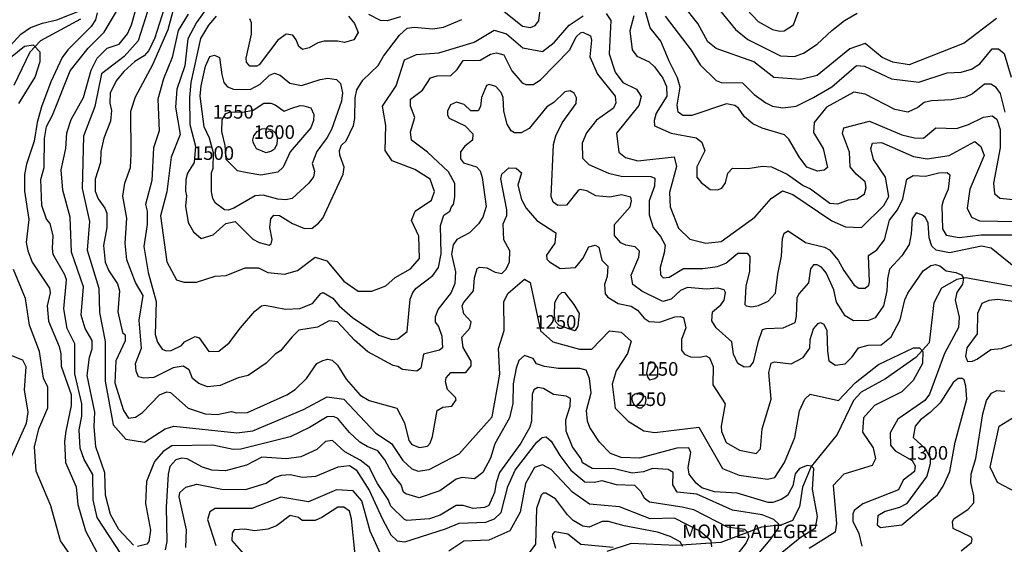
# Model space of a CAD drawing. Units: inches. Extents: x 693560 to 858820, y 9116610 to 9281858.
# Drawn here: x 722240 to 725857, y 9207166 to 9209094 of the extents above; entities that cross this region are included whole.
import ezdxf
from ezdxf.enums import TextEntityAlignment as Align

# ---------------------------------------------------------------- set-up
doc = ezdxf.new("R2010")
doc.units = ezdxf.units.IN
doc.header["$MEASUREMENT"] = 0
for name, color, linetype in [('curvas', 40, 'Continuous'), ('LABEL_CURVAS_SHP', 7, 'Continuous'), ('LABEL_RIOS_SHP', 7, 'Continuous')]:
    doc.layers.add(name, color=color, linetype=linetype)
doc.layers.add('rios', color=140, linetype='Continuous', lineweight=30)

msp = doc.modelspace()

# ---------------------------------------------------------------- linework, layer by layer
at = {"layer": 'curvas', "color": 33}
for points in [[(725860, 9208755), (725843, 9208823), (725827, 9208845), (725808, 9208858), (725784, 9208858), (725740, 9208822), (725714, 9208810), (725663, 9208800), (725589, 9208796), (725562, 9208790), (725539, 9208772), (725502, 9208755), (725455, 9208764), (725346, 9208821), (725304, 9208828), (725204, 9208773), (725159, 9208717), (725156, 9208680), (725191, 9208621), (725208, 9208551), (725195, 9208541), (725171, 9208538), (725132, 9208552), (725103, 9208590), (725066, 9208655), (725050, 9208671), (724968, 9208696), (724933, 9208712), (724902, 9208737), (724881, 9208769), (724867, 9208779), (724836, 9208785), (724709, 9208742), (724676, 9208742), (724659, 9208754), (724655, 9208780), (724666, 9208846), (724657, 9208881), (724626, 9208942), (724595, 9209015), (724556, 9209065), (724508, 9209233)], [(722972, 9209199), (722889, 9209084), (722858, 9209024), (722847, 9208925), (722817, 9208839), (722812, 9208773), (722829, 9208672), (722796, 9208589), (722780, 9208462), (722757, 9208374), (722780, 9208204), (722816, 9208138), (722843, 9208129), (722889, 9208130), (722958, 9208152), (722998, 9208154), (723068, 9208182), (723117, 9208182), (723151, 9208165), (723213, 9208159), (723260, 9208173), (723326, 9208222), (723368, 9208208), (723431, 9208133), (723484, 9208096), (723534, 9208096), (723585, 9208116), (723619, 9208147), (723676, 9208179), (723709, 9208217), (723706, 9208299), (723679, 9208356), (723693, 9208390), (723753, 9208431), (723764, 9208463), (723748, 9208508), (723691, 9208544), (723608, 9208575), (723583, 9208613), (723585, 9208705), (723573, 9208776), (723623, 9208851), (723653, 9208947), (723698, 9208966), (723780, 9208973), (723909, 9209012), (723983, 9209056), (724028, 9209042), (724088, 9208991), (724160, 9208977), (724203, 9209010), (724258, 9209074), (724310, 9209109)], [(722164, 9208955), (722244, 9209041), (722280, 9209066), (722324, 9209082), (722377, 9209094), (722476, 9209133)], [(722633, 9207098), (722525, 9207265), (722510, 9207330), (722509, 9207422), (722477, 9207478), (722462, 9207519), (722459, 9207587), (722468, 9207637), (722468, 9207682), (722443, 9207792), (722442, 9207903), (722415, 9207959), (722402, 9208032), (722412, 9208138), (722406, 9208157), (722363, 9208231), (722360, 9208254), (722363, 9208300), (722352, 9208345), (722338, 9208361), (722321, 9208411), (722318, 9208507), (722330, 9208551), (722331, 9208658), (722339, 9208702), (722361, 9208743), (722425, 9208907), (722491, 9208990), (722550, 9209048), (722608, 9209146)], [(722658, 9207163), (722604, 9207220), (722574, 9207276), (722555, 9207346), (722553, 9207429), (722520, 9207524), (722514, 9207599), (722516, 9207652), (722488, 9207787), (722497, 9207854), (722506, 9207885), (722506, 9207915), (722481, 9207959), (722466, 9208008), (722474, 9208112), (722430, 9208240), (722426, 9208368), (722399, 9208468), (722392, 9208542), (722410, 9208621), (722413, 9208679), (722429, 9208728), (722474, 9208809), (722503, 9208909), (722525, 9208953), (722561, 9208990), (722605, 9209005), (722636, 9209043), (722651, 9209076), (722669, 9209141)], [(722718, 9209152), (722675, 9209017), (722624, 9208959), (722541, 9208896), (722516, 9208775), (722474, 9208666), (722469, 9208474), (722497, 9208353), (722488, 9208247), (722531, 9208107), (722533, 9208018), (722554, 9207912), (722554, 9207766), (722583, 9207605), (722630, 9207552), (722699, 9207542), (722775, 9207591), (722806, 9207600), (723038, 9207576), (723096, 9207583), (723282, 9207661), (723370, 9207708), (723431, 9207700), (723548, 9207574), (723606, 9207536), (723648, 9207474), (723681, 9207443), (723704, 9207435), (723744, 9207441), (723854, 9207498), (723976, 9207634), (724004, 9207791), (723999, 9207886), (724020, 9207952), (724018, 9208059), (724034, 9208089), (724095, 9208140), (724115, 9208128), (724153, 9207951), (724199, 9207910), (724296, 9207883), (724342, 9207883), (724407, 9207951), (724449, 9207946), (724486, 9207913), (724473, 9207867), (724431, 9207804), (724417, 9207755), (724428, 9207667), (724475, 9207618), (724533, 9207583), (724573, 9207577), (724735, 9207597), (724822, 9207445), (724883, 9207420), (724987, 9207405), (725014, 9207411), (725050, 9207467), (725088, 9207558), (725105, 9207657), (725124, 9207700), (725144, 9207718), (725248, 9207695), (725309, 9207760), (725395, 9207827), (725523, 9207888), (725545, 9207888), (725558, 9207875), (725557, 9207830), (725522, 9207768), (725481, 9207727), (725380, 9207676), (725340, 9207631), (725336, 9207578), (725375, 9207520), (725384, 9207480), (725372, 9207456), (725267, 9207424), (725228, 9207382), (725241, 9207242), (725236, 9207211), (725140, 9207150)], [(722771, 9209136), (722737, 9209028), (722715, 9208981), (722697, 9208961), (722663, 9208941), (722623, 9208904), (722595, 9208870), (722572, 9208824), (722571, 9208787), (722577, 9208761), (722574, 9208722), (722549, 9208659), (722538, 9208610), (722537, 9208569), (722517, 9208508), (722517, 9208464), (722528, 9208436), (722553, 9208402), (722560, 9208383), (722560, 9208331), (722548, 9208264), (722554, 9208203), (722567, 9208171), (722599, 9208124), (722607, 9208098), (722601, 9208021), (722618, 9207945), (722627, 9207936), (722628, 9207914), (722593, 9207840), (722590, 9207760), (722621, 9207658), (722640, 9207630), (722665, 9207633), (722691, 9207651), (722753, 9207716), (722780, 9207726), (722794, 9207724), (722859, 9207666), (722921, 9207645), (722966, 9207643), (723018, 9207654), (723036, 9207649), (723077, 9207651), (723221, 9207716), (723252, 9207735), (723294, 9207776), (723331, 9207830), (723354, 9207842), (723372, 9207846), (723388, 9207843), (723407, 9207825), (723439, 9207773), (723491, 9207714), (723524, 9207694), (723626, 9207666), (723654, 9207613), (723669, 9207548), (723680, 9207533), (723709, 9207522), (723738, 9207527), (723748, 9207538), (723756, 9207562), (723773, 9207658), (723794, 9207670), (723828, 9207674), (723843, 9207697), (723841, 9207706), (723811, 9207735), (723804, 9207763), (723807, 9207778), (723824, 9207798), (723879, 9207797), (723898, 9207822), (723899, 9207839), (723869, 9207889), (723864, 9207927), (723894, 9207961), (723899, 9207984), (723872, 9208013), (723866, 9208042), (723870, 9208054), (723907, 9208098), (723911, 9208146), (723920, 9208180), (723929, 9208185), (723956, 9208182), (723987, 9208166), (724011, 9208161), (724027, 9208177), (724039, 9208204), (724040, 9208245), (724019, 9208285), (724016, 9208344), (724029, 9208375), (724030, 9208395), (724008, 9208510), (724011, 9208527), (724037, 9208550), (724064, 9208549), (724083, 9208532), (724070, 9208486), (724084, 9208433), (724100, 9208401), (724140, 9208356), (724209, 9208311), (724206, 9208273), (724175, 9208229), (724176, 9208214), (724186, 9208204), (724226, 9208180), (724282, 9208184), (724309, 9208217), (724331, 9208260), (724354, 9208266), (724368, 9208258), (724379, 9208211), (724400, 9208188), (724398, 9208151), (724388, 9208121), (724391, 9208087), (724400, 9208075), (724439, 9208051), (724486, 9208041), (724510, 9208027), (724534, 9207997), (724552, 9207985), (724591, 9207982), (724647, 9208002), (724666, 9208003), (724678, 9208000), (724687, 9207962), (724671, 9207919), (724671, 9207879), (724682, 9207865), (724704, 9207855), (724739, 9207854), (724761, 9207859), (724774, 9207852), (724787, 9207819), (724786, 9207752), (724831, 9207682), (724817, 9207600), (724818, 9207581), (724835, 9207540), (724884, 9207512), (724945, 9207500), (724961, 9207517), (724967, 9207591), (725000, 9207700), (724992, 9207797), (725001, 9207832), (725013, 9207837), (725074, 9207829), (725118, 9207853), (725142, 9207887), (725144, 9207919), (725156, 9207958), (725173, 9207978), (725182, 9207981), (725194, 9207975), (725205, 9207952), (725207, 9207876), (725212, 9207841), (725237, 9207825), (725272, 9207829), (725298, 9207855), (725321, 9207888), (725357, 9207898), (725405, 9207899), (725441, 9207929), (725474, 9207991), (725491, 9208065), (725502, 9208089), (725559, 9208171), (725587, 9208191), (725604, 9208195), (725620, 9208190), (725644, 9208171), (725679, 9208165), (725700, 9208156), (725707, 9208144), (725704, 9208122), (725683, 9208091), (725676, 9208064), (725691, 9208001), (725689, 9207963), (725637, 9207867), (725582, 9207718), (725565, 9207695), (725466, 9207626), (725438, 9207576), (725439, 9207530), (725456, 9207510), (725519, 9207474), (725530, 9207454), (725527, 9207434), (725485, 9207402), (725468, 9207366), (725337, 9207315), (725305, 9207290), (725300, 9207277), (725300, 9207251), (725323, 9207206), (725334, 9207159)], [(725905, 9208176), (725809, 9208255), (725773, 9208262), (725656, 9208237), (725607, 9208247), (725591, 9208262), (725581, 9208293), (725577, 9208346), (725568, 9208367), (725557, 9208376), (725533, 9208384), (725519, 9208363), (725515, 9208307), (725507, 9208268), (725481, 9208226), (725435, 9208177), (725428, 9208142), (725426, 9208098), (725413, 9208043), (725383, 9207999), (725358, 9207989), (725303, 9207988), (725272, 9208006), (725241, 9208056), (725231, 9208102), (725202, 9208164), (725185, 9208185), (725169, 9208193), (725156, 9208193), (725145, 9208178), (725138, 9208127), (725104, 9208088), (725095, 9208072), (725093, 9208004), (725087, 9207980), (725043, 9207960), (724981, 9207958), (724967, 9207954), (724951, 9207908), (724935, 9207835), (724921, 9207818), (724901, 9207817), (724878, 9207830), (724862, 9207865), (724856, 9207910), (724798, 9207962), (724783, 9207987), (724785, 9208021), (724816, 9208046), (724828, 9208064), (724833, 9208091), (724828, 9208102), (724805, 9208108), (724762, 9208104), (724693, 9208110), (724668, 9208099), (724633, 9208067), (724602, 9208059), (724526, 9208097), (724493, 9208121), (724486, 9208155), (724515, 9208221), (724517, 9208244), (724501, 9208260), (724467, 9208265), (724448, 9208274), (724425, 9208301), (724425, 9208342), (724482, 9208407), (724487, 9208429), (724485, 9208442), (724451, 9208451), (724408, 9208442), (724357, 9208447), (724323, 9208465), (724299, 9208470), (724292, 9208467), (724249, 9208413), (724217, 9208411), (724200, 9208424), (724192, 9208444), (724201, 9208636), (724209, 9208667), (724233, 9208715), (724284, 9208786), (724286, 9208807), (724277, 9208824), (724262, 9208833), (724243, 9208829), (724202, 9208790), (724177, 9208774), (724112, 9208695), (724082, 9208679), (724058, 9208678), (724046, 9208686), (724031, 9208710), (724019, 9208758), (724016, 9208808), (724009, 9208827), (723989, 9208849), (723965, 9208856), (723955, 9208853), (723937, 9208808), (723933, 9208775), (723924, 9208760), (723897, 9208760), (723873, 9208783), (723845, 9208791), (723822, 9208782), (723811, 9208758), (723811, 9208744), (723818, 9208733), (723877, 9208704), (723905, 9208675), (723903, 9208652), (723875, 9208630), (723859, 9208609), (723859, 9208583), (723870, 9208568), (723918, 9208554), (723931, 9208539), (723939, 9208514), (723953, 9208408), (723941, 9208368), (723926, 9208344), (723892, 9208311), (723846, 9208287), (723832, 9208267), (723826, 9208233), (723841, 9208167), (723838, 9208125), (723825, 9208091), (723777, 9208030), (723766, 9208002), (723766, 9207982), (723778, 9207967), (723791, 9207931), (723793, 9207888), (723782, 9207879), (723724, 9207865), (723713, 9207813), (723699, 9207803), (723646, 9207809), (723629, 9207820), (723612, 9207823), (723519, 9207874), (723470, 9207916), (723408, 9207984), (723377, 9207988), (723334, 9207964), (723266, 9207953), (723240, 9207928), (723198, 9207877), (723178, 9207865), (723146, 9207832), (723079, 9207787), (723042, 9207778), (722977, 9207750), (722930, 9207745), (722898, 9207757), (722875, 9207776), (722862, 9207807), (722840, 9207821), (722804, 9207815), (722733, 9207779), (722696, 9207777), (722676, 9207782), (722668, 9207802), (722666, 9207830), (722688, 9207887), (722679, 9207990), (722693, 9208080), (722665, 9208128), (722634, 9208212), (722628, 9208273), (722633, 9208365), (722619, 9208446), (722626, 9208493), (722647, 9208551), (722650, 9208600), (722648, 9208758), (722666, 9208811), (722729, 9208930), (722785, 9209058), (722808, 9209141)], [(724018, 9209126), (724087, 9209071), (724117, 9209066), (724134, 9209073), (724147, 9209090), (724153, 9209141)], [(725828, 9209099), (725710, 9209008), (725507, 9208929), (725447, 9208938), (725408, 9208955), (725346, 9209007), (725290, 9208987), (725169, 9208889), (725110, 9208874), (725010, 9208882), (724937, 9208939), (724798, 9208988), (724768, 9209013), (724731, 9209080), (724679, 9209147)], [(724910, 9209133), (724953, 9209088), (725005, 9209058), (725033, 9209052), (725048, 9209054), (725083, 9209076), (725102, 9209128)], [(722524, 9209120), (722519, 9209094), (722502, 9209069), (722417, 9208984), (722396, 9208955), (722354, 9208866), (722320, 9208774), (722304, 9208717), (722293, 9208648), (722265, 9208563), (722258, 9208525), (722258, 9208464), (722273, 9208360), (722264, 9208276), (722270, 9208245), (722286, 9208203), (722350, 9208107), (722352, 9208090), (722341, 9208043), (722346, 9207986), (722385, 9207893), (722391, 9207866), (722392, 9207821), (722429, 9207717), (722429, 9207676), (722409, 9207582), (722405, 9207544), (722408, 9207467), (722448, 9207377), (722453, 9207312), (722482, 9207215), (722524, 9207134)], [(722859, 9209115), (722822, 9209055), (722800, 9208956), (722768, 9208877), (722747, 9208802), (722752, 9208686), (722731, 9208623), (722725, 9208503), (722702, 9208415), (722708, 9208390), (722708, 9208341), (722696, 9208261), (722712, 9208165), (722741, 9208059), (722738, 9207937), (722746, 9207909), (722763, 9207883), (722778, 9207877), (722796, 9207878), (722835, 9207897), (722846, 9207910), (722885, 9207930), (722899, 9207925), (722935, 9207875), (722971, 9207876), (723010, 9207907), (723051, 9207962), (723104, 9208023), (723128, 9208043), (723141, 9208045), (723216, 9208030), (723269, 9208033), (723316, 9208051), (723346, 9208088), (723355, 9208091), (723390, 9208071), (723414, 9208043), (723463, 9208000), (723559, 9207935), (723607, 9207919), (723629, 9207921), (723663, 9207948), (723675, 9208067), (723684, 9208091), (723696, 9208108), (723758, 9208154), (723778, 9208183), (723788, 9208234), (723786, 9208338), (723798, 9208376), (723820, 9208391), (723826, 9208407), (723834, 9208415), (723839, 9208443), (723838, 9208492), (723815, 9208535), (723738, 9208607), (723679, 9208651), (723676, 9208682), (723692, 9208735), (723676, 9208777), (723676, 9208802), (723720, 9208835), (723749, 9208881), (723773, 9208888), (723824, 9208889), (723847, 9208911), (723869, 9208945), (723931, 9208946), (723970, 9208968), (723991, 9208973), (724018, 9208965), (724048, 9208907), (724086, 9208862), (724099, 9208856), (724126, 9208856), (724153, 9208873), (724261, 9208984), (724284, 9209032), (724300, 9209046), (724309, 9209049), (724337, 9209035), (724340, 9209019), (724335, 9208958), (724363, 9208894), (724427, 9208813), (724430, 9208789), (724421, 9208769), (724359, 9208725), (724322, 9208678), (724306, 9208640), (724307, 9208586), (724331, 9208562), (724403, 9208530), (724449, 9208519), (724558, 9208518), (724573, 9208512), (724572, 9208483), (724552, 9208428), (724552, 9208377), (724567, 9208330), (724594, 9208298), (724611, 9208266), (724608, 9208238), (724593, 9208184), (724594, 9208156), (724604, 9208145), (724626, 9208148), (724678, 9208180), (724749, 9208180), (724803, 9208187), (724834, 9208200), (724878, 9208236), (724912, 9208236), (724922, 9208224), (724921, 9208170), (724907, 9208115), (724904, 9208048), (724909, 9208043), (724929, 9208039), (724954, 9208044), (724990, 9208060), (725017, 9208089), (725025, 9208159), (725039, 9208225), (725042, 9208290), (725048, 9208310), (725063, 9208318), (725127, 9208276), (725196, 9208258), (725215, 9208248), (725247, 9208210), (725267, 9208172), (725306, 9208119), (725322, 9208107), (725346, 9208108), (725359, 9208118), (725362, 9208131), (725358, 9208227), (725389, 9208249), (725417, 9208285), (725435, 9208357), (725465, 9208395), (725484, 9208436), (725499, 9208508), (725522, 9208522), (725568, 9208519), (725617, 9208531), (725647, 9208533), (725657, 9208524), (725651, 9208471), (725632, 9208429), (725628, 9208410), (725630, 9208326), (725643, 9208302), (725691, 9208294), (725772, 9208304), (725887, 9208304)], [(722962, 9209108), (722933, 9209074), (722904, 9209025), (722869, 9208864), (722864, 9208809), (722865, 9208709), (722886, 9208630), (722881, 9208569), (722857, 9208530), (722850, 9208507), (722849, 9208464), (722853, 9208447), (722849, 9208409), (722859, 9208349), (722879, 9208315), (722907, 9208290), (722951, 9208303), (722997, 9208345), (723032, 9208352), (723096, 9208288), (723120, 9208275), (723156, 9208266), (723164, 9208271), (723168, 9208286), (723159, 9208330), (723162, 9208363), (723173, 9208376), (723194, 9208375), (723242, 9208345), (723286, 9208327), (723314, 9208328), (723338, 9208346), (723353, 9208365), (723428, 9208526), (723432, 9208552), (723416, 9208596), (723415, 9208614), (723422, 9208633), (723439, 9208649), (723466, 9208705), (723471, 9208731), (723472, 9208807), (723479, 9208836), (723501, 9208872), (723557, 9208926), (723577, 9208960), (723635, 9209038), (723664, 9209063), (723689, 9209067), (723758, 9209061), (723797, 9209067), (723864, 9209095)], [(723448, 9209107), (723470, 9209080), (723484, 9209047), (723468, 9209020), (723433, 9209010), (723407, 9209016), (723358, 9209015), (723335, 9209009), (723303, 9208991), (723279, 9208985), (723265, 9208996), (723256, 9209021), (723244, 9209037), (723219, 9209041), (723188, 9209019), (723120, 9208928), (723111, 9208924), (723085, 9208924), (723073, 9208938), (723072, 9208953), (723091, 9209041), (723091, 9209083), (723086, 9209097)], [(723639, 9209105), (723590, 9209090), (723565, 9209092), (723523, 9209113)], [(724395, 9209117), (724412, 9209092), (724406, 9208969), (724428, 9208902), (724456, 9208863), (724506, 9208839), (724523, 9208812), (724514, 9208779), (724432, 9208677), (724441, 9208608), (724466, 9208588), (724511, 9208576), (724644, 9208590), (724653, 9208555), (724627, 9208459), (724629, 9208407), (724660, 9208328), (724702, 9208288), (724760, 9208273), (724817, 9208279), (724941, 9208369), (725001, 9208437), (725042, 9208465), (725080, 9208452), (725224, 9208355), (725274, 9208333), (725333, 9208331), (725415, 9208411), (725433, 9208444), (725420, 9208515), (725376, 9208580), (725367, 9208621), (725373, 9208640), (725406, 9208643), (725524, 9208591), (725574, 9208583), (725654, 9208595), (725749, 9208647), (725771, 9208628), (725783, 9208595), (725730, 9208472), (725721, 9208402), (725736, 9208368), (725766, 9208355), (725900, 9208353)], [(724496, 9209109), (724481, 9209053), (724490, 9208984), (724507, 9208960), (724553, 9208939), (724572, 9208921), (724602, 9208879), (724616, 9208849), (724617, 9208813), (724578, 9208751), (724571, 9208724), (724572, 9208704), (724633, 9208677), (724725, 9208660), (724746, 9208644), (724757, 9208612), (724728, 9208553), (724728, 9208516), (724744, 9208496), (724777, 9208470), (724803, 9208469), (724819, 9208475), (724833, 9208495), (724841, 9208530), (724859, 9208549), (724915, 9208547), (724969, 9208556), (725002, 9208553), (725059, 9208526), (725118, 9208485), (725145, 9208473), (725216, 9208420), (725246, 9208417), (725285, 9208432), (725316, 9208436), (725344, 9208454), (725350, 9208478), (725346, 9208499), (725313, 9208527), (725291, 9208553), (725288, 9208607), (725262, 9208676), (725267, 9208697), (725362, 9208722), (725480, 9208671), (725527, 9208660), (725560, 9208659), (725606, 9208697), (725681, 9208695), (725725, 9208709), (725781, 9208736), (725813, 9208741), (725829, 9208729), (725842, 9208691), (725842, 9208624), (725817, 9208493), (725821, 9208455), (725841, 9208438), (725889, 9208434)], [(724611, 9209107), (724707, 9208983), (724740, 9208928), (724799, 9208871), (724817, 9208864), (724895, 9208862), (724938, 9208819), (724981, 9208789), (725006, 9208777), (725043, 9208771), (725092, 9208776), (725156, 9208808), (725223, 9208848), (725314, 9208926), (725343, 9208924), (725442, 9208877), (725543, 9208865), (725647, 9208899), (725698, 9208902), (725736, 9208913), (725767, 9208932), (725812, 9208987), (725836, 9208987), (725857, 9208970), (725882, 9208883)], [(724815, 9209126), (724870, 9209059), (724915, 9209022), (725035, 9208961), (725086, 9208959), (725119, 9208971), (725170, 9209004), (725224, 9209055), (725270, 9209091), (725317, 9209118)], [(722237, 9208786), (722297, 9208883), (722315, 9208941), (722315, 9208975), (722291, 9209001), (722258, 9208996), (722206, 9208954)], [(722477, 9207055), (722390, 9207179), (722354, 9207307), (722300, 9207435), (722294, 9207524), (722310, 9207590), (722343, 9207668), (722343, 9207743), (722328, 9207777), (722313, 9207875), (722276, 9207972), (722261, 9208070), (722217, 9208176)], [(725896, 9207903), (725845, 9207884), (725808, 9207881), (725759, 9207847), (725739, 9207838), (725723, 9207837), (725716, 9207856), (725721, 9207888), (725758, 9207940), (725760, 9208016), (725776, 9208052), (725801, 9208064), (725832, 9208067), (725901, 9208059)], [(722207, 9207482), (722265, 9207611), (722271, 9207652), (722258, 9207734), (722264, 9207818), (722251, 9207843), (722205, 9207861)], [(725014, 9207115), (725107, 9207191), (725163, 9207227), (725171, 9207268), (725153, 9207369), (725157, 9207444), (725149, 9207453), (725133, 9207456), (725105, 9207444), (725089, 9207425), (725080, 9207381), (725061, 9207345), (725037, 9207331), (725007, 9207320), (724989, 9207320), (724876, 9207354), (724792, 9207359), (724746, 9207374), (724725, 9207391), (724699, 9207424), (724696, 9207448), (724705, 9207503), (724698, 9207520), (724654, 9207519), (724517, 9207483), (724450, 9207485), (724410, 9207500), (724370, 9207541), (724335, 9207595), (724326, 9207618), (724322, 9207658), (724339, 9207723), (724333, 9207776), (724321, 9207806), (724298, 9207812), (724219, 9207812), (724168, 9207819), (724139, 9207829), (724126, 9207849), (724094, 9207860), (724074, 9207842), (724064, 9207814), (724053, 9207756), (724052, 9207684), (724039, 9207631), (723985, 9207535), (723970, 9207482), (723941, 9207430), (723911, 9207407), (723866, 9207412), (723843, 9207405), (723784, 9207362), (723707, 9207337), (723659, 9207351), (723650, 9207358), (723641, 9207385), (723608, 9207426), (723581, 9207477), (723556, 9207509), (723516, 9207525), (723490, 9207541), (723452, 9207577), (723409, 9207628), (723393, 9207636), (723369, 9207634), (723305, 9207595), (723233, 9207561), (723052, 9207516), (723024, 9207515), (722950, 9207530), (722799, 9207528), (722767, 9207507), (722735, 9207470), (722706, 9207397), (722702, 9207316), (722720, 9207218), (722715, 9207176), (722707, 9207166), (722673, 9207158)], [(724930, 9207103), (724997, 9207182), (725027, 9207225), (725027, 9207241), (725010, 9207257), (724967, 9207274), (724858, 9207291), (724728, 9207350), (724655, 9207357), (724639, 9207384), (724640, 9207430), (724622, 9207441), (724565, 9207444), (724532, 9207432), (724490, 9207427), (724425, 9207443), (724343, 9207445), (724307, 9207466), (724303, 9207480), (724271, 9207524), (724248, 9207582), (724246, 9207624), (724262, 9207674), (724263, 9207702), (724247, 9207710), (724201, 9207717), (724164, 9207739), (724144, 9207742), (724129, 9207734), (724122, 9207717), (724120, 9207619), (724114, 9207596), (724081, 9207538), (724003, 9207430), (723990, 9207392), (723984, 9207356), (723964, 9207308), (723948, 9207301), (723906, 9207298), (723869, 9207309), (723844, 9207309), (723785, 9207273), (723745, 9207259), (723662, 9207253), (723653, 9207257), (723604, 9207306), (723594, 9207331), (723555, 9207390), (723524, 9207450), (723491, 9207475), (723434, 9207506), (723389, 9207548), (723364, 9207544), (723332, 9207514), (723273, 9207487), (723220, 9207480), (723130, 9207486), (723073, 9207457), (722996, 9207436), (722946, 9207438), (722912, 9207450), (722855, 9207480), (722835, 9207482), (722813, 9207477), (722792, 9207452), (722785, 9207424), (722778, 9207302), (722780, 9207176), (722775, 9207146)], [(725699, 9207142), (725736, 9207173), (725739, 9207185), (725735, 9207192), (725669, 9207224), (725667, 9207248), (725672, 9207260), (725724, 9207295), (725745, 9207318), (725745, 9207344), (725734, 9207393), (725735, 9207425), (725752, 9207481), (725778, 9207646), (725791, 9207694), (725810, 9207722), (725830, 9207731), (725859, 9207729)], [(725925, 9207344), (725832, 9207393), (725805, 9207449), (725838, 9207600), (725966, 9207679)], [(722850, 9207154), (722853, 9207219), (722826, 9207341), (722828, 9207356), (722850, 9207376), (722891, 9207387), (722982, 9207369), (723069, 9207368), (723146, 9207391), (723176, 9207412), (723202, 9207420), (723233, 9207422), (723279, 9207413), (723328, 9207416), (723410, 9207451), (723451, 9207456), (723476, 9207440), (723525, 9207363), (723571, 9207261), (723604, 9207201), (723627, 9207179), (723655, 9207175), (723804, 9207223), (723855, 9207244), (723952, 9207247), (723984, 9207260), (724009, 9207283), (724033, 9207379), (724060, 9207439), (724140, 9207541), (724159, 9207558), (724174, 9207561), (724192, 9207545), (724224, 9207492), (724265, 9207439), (724316, 9207396), (724352, 9207394), (724379, 9207400), (724431, 9207386), (724499, 9207383), (724520, 9207361), (724534, 9207337), (724554, 9207322), (724674, 9207304), (724715, 9207294), (724839, 9207230), (724902, 9207221), (724914, 9207210), (724918, 9207194), (724909, 9207171), (724876, 9207129)], [(724783, 9207157), (724780, 9207179), (724738, 9207214), (724645, 9207262), (724556, 9207259), (724444, 9207304), (724333, 9207313), (724271, 9207357), (724192, 9207441), (724160, 9207458), (724131, 9207448), (724098, 9207389), (724079, 9207284), (724040, 9207215), (723964, 9207181), (723872, 9207178), (723817, 9207141)], [(723573, 9207115), (723528, 9207214), (723497, 9207326), (723465, 9207363), (723404, 9207366), (723301, 9207322), (723199, 9207339), (723093, 9207298), (722958, 9207297), (722938, 9207285), (722930, 9207257), (722960, 9207162)], [(724676, 9207158), (724666, 9207175), (724629, 9207195), (724583, 9207210), (724461, 9207234), (724403, 9207250), (724380, 9207250), (724332, 9207229), (724309, 9207233), (724273, 9207254), (724252, 9207274), (724208, 9207333), (724173, 9207354), (724163, 9207354), (724156, 9207347), (724138, 9207298), (724135, 9207166), (724100, 9207120)], [(723472, 9207127), (723459, 9207259), (723451, 9207288), (723431, 9207303), (723409, 9207302), (723350, 9207264), (723326, 9207254), (723278, 9207253), (723264, 9207265), (723234, 9207272), (723184, 9207234), (723152, 9207221), (723103, 9207215), (723067, 9207221), (723028, 9207219), (723021, 9207207), (723019, 9207180), (723071, 9207121)], [(724209, 9207151), (724197, 9207193), (724198, 9207203), (724207, 9207213), (724253, 9207204), (724301, 9207166), (724420, 9207156)]]:
    msp.add_lwpolyline(points, dxfattribs=at)
for points in [[(723418, 9208860), (723426, 9208825), (723422, 9208795), (723386, 9208691), (723370, 9208661), (723332, 9208610), (723315, 9208566), (723323, 9208538), (723319, 9208517), (723302, 9208493), (723241, 9208437), (723218, 9208432), (723188, 9208435), (723134, 9208449), (723105, 9208447), (723027, 9208401), (723006, 9208394), (722992, 9208395), (722959, 9208420), (722949, 9208437), (722944, 9208462), (722944, 9208531), (722951, 9208549), (722952, 9208605), (722937, 9208659), (722918, 9208701), (722903, 9208813), (722907, 9208851), (722923, 9208924), (722939, 9208959), (722956, 9208964), (722974, 9208956), (722982, 9208893), (722990, 9208864), (723003, 9208848), (723025, 9208839), (723087, 9208838), (723123, 9208858), (723158, 9208891), (723176, 9208898), (723197, 9208890), (723232, 9208861), (723275, 9208852), (723344, 9208875), (723372, 9208879), (723404, 9208875)], [(723233, 9208609), (723208, 9208552), (723188, 9208534), (723126, 9208523), (723076, 9208531), (723040, 9208539), (722999, 9208580), (722995, 9208632), (722983, 9208684), (722984, 9208726), (722997, 9208750), (723014, 9208756), (723060, 9208755), (723098, 9208762), (723137, 9208788), (723163, 9208788), (723178, 9208781), (723212, 9208758), (723236, 9208768), (723270, 9208779), (723284, 9208778), (723309, 9208770), (723320, 9208746), (723319, 9208724), (723310, 9208697)], [(723110, 9208620), (723105, 9208629), (723098, 9208643), (723097, 9208653), (723100, 9208667), (723112, 9208683), (723130, 9208693), (723148, 9208695), (723166, 9208689), (723178, 9208679), (723185, 9208667), (723186, 9208653), (723185, 9208637), (723176, 9208619), (723165, 9208611), (723145, 9208605)], [(724277, 9208048), (724244, 9208090), (724231, 9208091), (724219, 9208080), (724205, 9208053), (724203, 9208008), (724207, 9207986), (724220, 9207971), (724278, 9207952), (724284, 9207955), (724292, 9207968), (724296, 9208014)], [(724543, 9207795), (724547, 9207779), (724554, 9207771), (724573, 9207775), (724584, 9207784), (724584, 9207813), (724570, 9207834), (724558, 9207837), (724550, 9207833)], [(725657, 9207434), (725677, 9207542), (725719, 9207700), (725716, 9207747), (725710, 9207771), (725702, 9207776), (725687, 9207775), (725669, 9207761), (725621, 9207686), (725585, 9207650), (725549, 9207624), (725530, 9207600), (725522, 9207559), (725566, 9207518), (725585, 9207484), (725585, 9207462), (725572, 9207416), (725498, 9207315), (725472, 9207301), (725419, 9207286), (725393, 9207271), (725390, 9207237), (725402, 9207228), (725481, 9207237), (725612, 9207348), (725632, 9207380)], [(724491, 9207691), (724490, 9207702), (724491, 9207712), (724499, 9207718), (724507, 9207721), (724523, 9207717), (724538, 9207709), (724540, 9207697), (724536, 9207679), (724523, 9207666), (724514, 9207667), (724508, 9207670), (724498, 9207677)]]:
    msp.add_lwpolyline(points, close=True, dxfattribs=at)
at = {"layer": 'rios'}
for points in [[(722463, 9209096), (722316, 9209017), (722277, 9208975), (722219, 9208853)], [(725924, 9208107), (725715, 9208145), (725683, 9208139), (725626, 9208108), (725598, 9208054), (725581, 9207907), (725532, 9207853), (725421, 9207774), (725331, 9207725), (725303, 9207694), (725243, 9207570), (725148, 9207452), (725116, 9207376), (725105, 9207304), (725079, 9207254), (725040, 9207237), (724965, 9207229), (724816, 9207173), (724651, 9207161), (724486, 9207169), (724397, 9207140)]]:
    msp.add_lwpolyline(points, dxfattribs=at)

# ---------------------------------------------------------------- texts
at = {"layer": 'LABEL_CURVAS_SHP'}
for s, p in [('1550', (723024.24, 9208755.78)), ('1600', (723175.32, 9208681.23)), ('1500', (722951.98, 9208604.15)), ('1250', (724209.43, 9207983.19)), ('1250', (724584, 9207810.72)), ('1250', (724539.6, 9207699.39)), ('1300', (725574.99, 9207501.91))]:
    msp.add_text(s, height=50, dxfattribs=at).set_placement(p, align=Align.MIDDLE_CENTER)
at = {"layer": 'LABEL_RIOS_SHP'}
msp.add_text('MONTE ALEGRE', height=50, dxfattribs=at).set_placement((724924.11, 9207213.63), align=Align.MIDDLE_CENTER)

doc.saveas('drawing.dxf')
